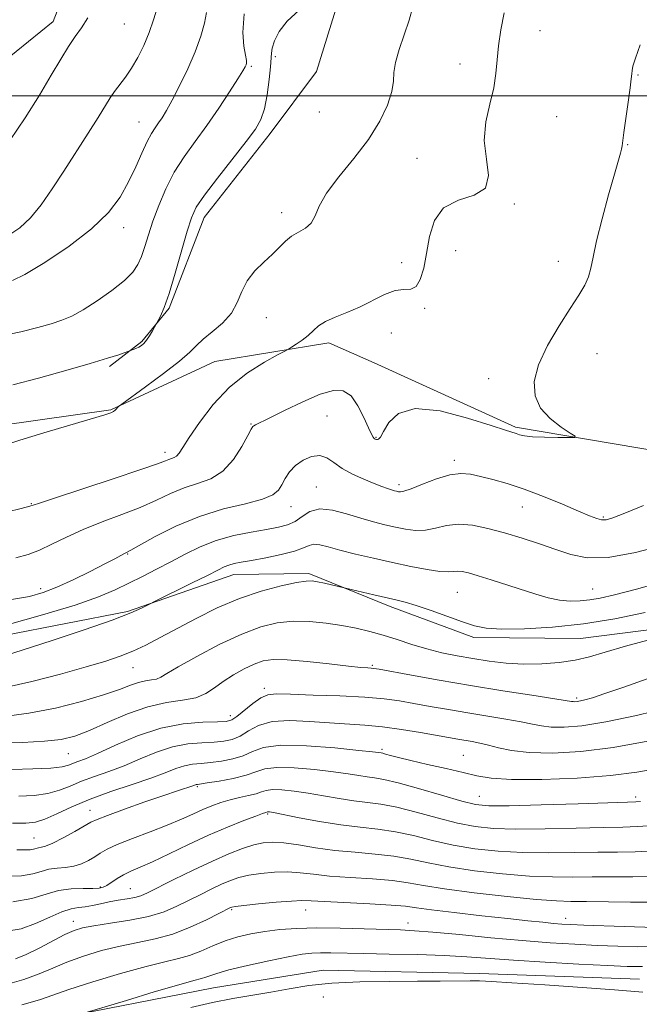
# Model space of a CAD drawing. Extents: x 2117300 to 2120200, y 342300 to 345200.
# Drawn here: x 2119152 to 2119303, y 344279 to 344518 of the extents above; entities that cross this region are included whole.
import ezdxf

# ---------------------------------------------------------------- set-up
doc = ezdxf.new("R2010")
doc.units = 0
doc.header["$MEASUREMENT"] = 0
for name, color, linetype, lineweight in [('32000', 7, 'Continuous', 0), ('DTM HARD BREAKLINE', 7, 'Continuous', 0), ('DTM SPOT ELEVATION', 2, 'Continuous', 13), ('INDEX CONTOUR', 41, 'Continuous', 13), ('INTERMEDIATE CONTOUR', 44, 'Continuous', 0)]:
    doc.layers.add(name, color=color, linetype=linetype, lineweight=lineweight)

msp = doc.modelspace()

# ---------------------------------------------------------------- linework, layer by layer
at = {"layer": '32000', "flags": 128}
msp.add_lwpolyline([(2120000, 344500), (2117500, 344500)], dxfattribs=at)
at = {"layer": 'DTM HARD BREAKLINE'}
for points in [[(2118884.393, 344458.373, 1014.895), (2118911.583, 344458.673, 1014.895), (2118921.811, 344458.785, 1014.755), (2118960.454, 344461.207, 1015.315), (2118988.115, 344464.007, 1015.175), (2119016.977, 344471.061, 1015.105), (2119050.815, 344479.417, 1015.245), (2119090.622, 344489.336, 1014.755), (2119120.238, 344495.899, 1014.335), (2119145.076, 344505.903, 1013.775), (2119160.161, 344518.044, 1012.795), (2119170.105, 344543.85, 1013.075), (2119187.464, 344575.975, 1013.635), (2119201.644, 344602.327, 1013.425), (2119214.768, 344633.906, 1013.915), (2119227.991, 344656.505, 1013.355), (2119240.909, 344684.09, 1012.515), (2119248.672, 344704.134, 1012.025), (2119263.013, 344738.471, 1011.325), (2119270.312, 344755.267, 1010.485), (2119275.852, 344773.29, 1009.715)], [(2119229.49, 344523.164, 1003.835), (2119224.192, 344505.891, 1003.625), (2119212.882, 344490.798, 1003.345), (2119196.89, 344470.413, 1003.275), (2119188.401, 344448.366, 1003.835), (2119181.754, 344440.309, 1004.185), (2119173.838, 344434.234, 1003.695)], [(2118894.092, 344438.521, 1008.105), (2118914.909, 344428.522, 1007.125), (2118950.855, 344426.673, 1007.195), (2118974.556, 344426.684, 1007.755), (2119013.464, 344427.612, 1007.335), (2119051.389, 344427.282, 1006.425), (2119089.344, 344424.207, 1005.305), (2119111.85, 344419.465, 1003.835), (2119147.272, 344419.856, 1002.575), (2119174.174, 344423.645, 1002.085), (2119199.491, 344435.4, 1000.895), (2119227.134, 344439.946, 999.495), (2119238.165, 344435.078, 998.795), (2119272.515, 344419.49, 998.235), (2119308.508, 344413.4, 997.675)], [(2118900.252, 344403.028, 998.375), (2118918.832, 344392.256, 998.235), (2118944.114, 344384.551, 997.745), (2118962.077, 344384.499, 996.485), (2118985.567, 344381.016, 995.015), (2119011.831, 344374.819, 994.385), (2119034.547, 344373.572, 993.965), (2119056.225, 344376.057, 994.245), (2119067.702, 344375.933, 993.615), (2119087.22, 344370.66, 993.545), (2119107.478, 344366.143, 993.755), (2119133.177, 344365.927, 993.545), (2119178.237, 344374.657, 992.215), (2119204.083, 344383.673, 991.235), (2119222.293, 344383.874, 990.325), (2119242.09, 344375.859, 989.555), (2119262.381, 344368.349, 989.555), (2119288.33, 344368.136, 989.065), (2119327.194, 344373.055, 987.875)], [(2118903.795, 344373.015, 989.345), (2118919.966, 344354.482, 986.265), (2118932.045, 344345.135, 983.605), (2118943.103, 344337.772, 982.205), (2118956.977, 344323.954, 979.685), (2118959.806, 344316.251, 977.375), (2118958.989, 344299.777, 972.965), (2118953.436, 344283, 969.815), (2118955.194, 344259.319, 968.065), (2118977.377, 344238.607, 967.645), (2119013.289, 344239.751, 966.105), (2119057.34, 344249.467, 965.755), (2119086.161, 344260.263, 965.265), (2119121.745, 344268.638, 964.705), (2119158.595, 344275.282, 964.285), (2119199.173, 344283.213, 963.025), (2119225.82, 344287.498, 962.605), (2119263.75, 344286.669, 962.465), (2119302.684, 344285.352, 962.815)]]:
    msp.add_polyline3d(points, dxfattribs=at)
at = {"layer": 'DTM SPOT ELEVATION'}
for p in [(2119177.44, 344517.42, 1011.1), (2119278.46, 344515.85, 999.4), (2119214.16, 344509.5, 1003.7), (2119208.3, 344507.18, 1005.8), (2119259.08, 344507.69, 1000.5), (2119302.31, 344505.06, 997.9), (2119224.89, 344496.06, 1003.8), (2119282.53, 344494.96, 999.2), (2119181.06, 344493.62, 1008.8), (2119299.83, 344488.12, 997.9), (2119248.6, 344484.77, 1000.6), (2119272.29, 344473.73, 999.9), (2119215.73, 344471.61, 1002.5), (2119177.31, 344467.95, 1007.4), (2119258.01, 344462.36, 999.2), (2119244.89, 344459.48, 1000.7), (2119282.97, 344459.77, 998.6), (2119250.46, 344448.38, 999.7), (2119212.01, 344446.07, 1001.2), (2119242.36, 344442.36, 998.5), (2119292.38, 344437.31, 997.2), (2119266.05, 344431.22, 998.5), (2119208.22, 344420.2, 998.1), (2119226.69, 344422.15, 997.1), (2119238.65, 344417.01, 998.1), (2119187.34, 344413.33, 1000.5), (2119257.67, 344411.44, 996.4), (2119244.21, 344405.51, 996.4), (2119224.15, 344404.94, 994.8), (2119154.83, 344400.86, 1000.1), (2119217.97, 344400.11, 995.3), (2119274.19, 344400.06, 995.2), (2119293.85, 344397.64, 996.2), (2119178.3, 344388.65, 995.9), (2119157.17, 344380.22, 996.5), (2119258.39, 344379.36, 991.1), (2119291.27, 344380.1, 992.9), (2119179.57, 344360.99, 989.2), (2119237.75, 344361.61, 986.2), (2119211.48, 344356.04, 984.4), (2119287.39, 344353.69, 986.3), (2119203.23, 344349.38, 984.6), (2119240.1, 344341.21, 980.3), (2119163.86, 344340.11, 985.1), (2119259.85, 344339.69, 980.9), (2119195.25, 344332.14, 977.8), (2119263.76, 344329.79, 978.9), (2119301.75, 344329.57, 978.4), (2119169.09, 344326.39, 978.7), (2119212.32, 344325.45, 973.8), (2119155.5, 344319.59, 978.9), (2119171.63, 344307.69, 974.2), (2119178.96, 344307.31, 972.9), (2119203.52, 344302.19, 967.8), (2119221.56, 344302.15, 967.3), (2119165.1, 344299.41, 970.6), (2119246.42, 344299, 966.6), (2119284.7, 344300.07, 968.6), (2119225.83, 344280.99, 961.1)]:
    msp.add_point(p, dxfattribs=at)
at = {"layer": 'INDEX CONTOUR'}
for points in [[(2119149.619, 344466.264, 1010), (2119152.098, 344467.879, 1010), (2119154.68, 344470.316, 1010), (2119157.268, 344473.512, 1010), (2119159.922, 344477.351, 1010), (2119162.745, 344481.706, 1010), (2119168.671, 344490.904, 1010), (2119171.107, 344494.735, 1010), (2119174.033, 344499.465, 1010), (2119175.114, 344501.074, 1010), (2119177.735, 344504.554, 1010), (2119179.219, 344506.733, 1010), (2119180.729, 344509.331, 1010), (2119182.177, 344512.25, 1010), (2119183.468, 344515.348, 1010), (2119184.546, 344518.487, 1010), (2119185.506, 344521.557, 1010)], [(2119149.092, 344398.911, 1000), (2119152.416, 344399.722, 1000), (2119154.513, 344400.274, 1000), (2119156.637, 344400.938, 1000), (2119160.468, 344402.202, 1000), (2119174.786, 344406.904, 1000), (2119181.51, 344409.148, 1000), (2119185.551, 344410.559, 1000), (2119187.443, 344411.276, 1000), (2119188.269, 344411.604, 1000), (2119188.928, 344411.817, 1000), (2119189.574, 344412.062, 1000), (2119190.179, 344412.454, 1000), (2119190.779, 344413.158, 1000), (2119191.672, 344414.52, 1000), (2119193.222, 344416.939, 1000), (2119195.702, 344420.614, 1000), (2119199.022, 344424.961, 1000), (2119203, 344429.2, 1000), (2119207.365, 344432.681, 1000), (2119211.496, 344435.282, 1000), (2119214.683, 344437.011, 1000), (2119216.462, 344437.944, 1000), (2119217.342, 344438.429, 1000), (2119218.078, 344438.882, 1000), (2119219.246, 344439.628, 1000), (2119220.713, 344440.633, 1000), (2119222.166, 344441.769, 1000), (2119223.406, 344442.928, 1000), (2119224.681, 344444.067, 1000), (2119226.35, 344445.16, 1000), (2119228.673, 344446.209, 1000), (2119231.505, 344447.323, 1000), (2119234.601, 344448.638, 1000), (2119240.679, 344451.679, 1000), (2119243.284, 344452.662, 1000), (2119245.4, 344452.923, 1000), (2119247.069, 344452.998, 1000), (2119248.376, 344453.616, 1000), (2119249.404, 344455.345, 1000), (2119250.226, 344458.115, 1000), (2119250.912, 344461.695, 1000), (2119251.613, 344465.775, 1000), (2119252.813, 344469.716, 1000), (2119255.075, 344472.799, 1000), (2119258.645, 344474.596, 1000), (2119262.484, 344475.848, 1000), (2119265.233, 344477.589, 1000), (2119265.962, 344480.592, 1000), (2119265.456, 344484.603, 1000), (2119264.928, 344489.108, 1000), (2119265.292, 344493.65, 1000), (2119266.258, 344497.991, 1000), (2119267.238, 344501.952, 1000), (2119267.792, 344505.441, 1000), (2119268.073, 344508.723, 1000), (2119268.38, 344512.153, 1000), (2119268.948, 344515.995, 1000), (2119269.745, 344520.143, 1000)], [(2119148.506, 344356.207, 990), (2119155.003, 344357.665, 990), (2119161.966, 344359.469, 990), (2119168.231, 344361.217, 990), (2119172.94, 344362.619, 990), (2119176.472, 344363.812, 990), (2119179.517, 344365.045, 990), (2119182.674, 344366.529, 990), (2119186.195, 344368.331, 990), (2119194.919, 344372.972, 990), (2119200.057, 344375.525, 990), (2119205.431, 344377.829, 990), (2119210.76, 344379.626, 990), (2119215.559, 344380.901, 990), (2119219.288, 344381.698, 990), (2119221.622, 344382.07, 990), (2119223.081, 344382.102, 990), (2119224.399, 344381.886, 990), (2119226.109, 344381.518, 990), (2119232.579, 344380.04, 990), (2119238.093, 344378.76, 990), (2119243.461, 344377.541, 990), (2119245.711, 344376.966, 990), (2119248.433, 344376.129, 990), (2119252.03, 344374.889, 990), (2119259.656, 344372.144, 990), (2119262.539, 344371.186, 990), (2119265.382, 344370.607, 990), (2119269.196, 344370.37, 990), (2119274.713, 344370.452, 990), (2119281.556, 344370.879, 990), (2119289.069, 344371.693, 990), (2119296.667, 344372.902, 990), (2119304.044, 344374.389, 990)], [(2119150.324, 344323.259, 980), (2119153.521, 344323.251, 980), (2119155.853, 344323.503, 980), (2119158.135, 344324.211, 980), (2119161.047, 344325.5, 980), (2119164.721, 344327.202, 980), (2119169.147, 344329.08, 980), (2119174.21, 344330.923, 980), (2119179.351, 344332.641, 980), (2119183.902, 344334.175, 980), (2119187.37, 344335.469, 980), (2119189.969, 344336.483, 980), (2119192.086, 344337.182, 980), (2119194.075, 344337.564, 980), (2119196.138, 344337.767, 980), (2119198.442, 344337.961, 980), (2119201.075, 344338.296, 980), (2119203.81, 344338.839, 980), (2119206.345, 344339.635, 980), (2119208.59, 344340.662, 980), (2119211.324, 344341.628, 980), (2119215.539, 344342.173, 980), (2119221.763, 344342.059, 980), (2119228.668, 344341.525, 980), (2119234.462, 344340.93, 980), (2119237.81, 344340.558, 980), (2119239.874, 344340.299, 980), (2119240.263, 344340.22, 980), (2119240.966, 344340.036, 980), (2119242.169, 344339.692, 980), (2119244.121, 344339.162, 980), (2119247.088, 344338.429, 980), (2119251.152, 344337.498, 980), (2119255.669, 344336.479, 980), (2119259.813, 344335.508, 980), (2119263.125, 344334.704, 980), (2119266.598, 344334.132, 980), (2119271.59, 344333.843, 980), (2119278.956, 344333.874, 980), (2119287.53, 344334.202, 980), (2119295.642, 344334.789, 980), (2119302.049, 344335.592, 980), (2119307.225, 344336.541, 980)], [(2119151.062, 344290.257, 970), (2119153.601, 344291.288, 970), (2119156.76, 344292.847, 970), (2119163.035, 344296.157, 970), (2119165.244, 344297.176, 970), (2119167.32, 344297.809, 970), (2119170.096, 344298.31, 970), (2119174.122, 344298.896, 970), (2119178.834, 344299.64, 970), (2119183.385, 344300.577, 970), (2119187.129, 344301.725, 970), (2119190.23, 344303.034, 970), (2119193.05, 344304.434, 970), (2119195.864, 344305.854, 970), (2119198.596, 344307.2, 970), (2119201.079, 344308.372, 970), (2119203.235, 344309.3, 970), (2119205.334, 344310.016, 970), (2119207.735, 344310.58, 970), (2119210.678, 344311.031, 970), (2119213.938, 344311.321, 970), (2119217.174, 344311.382, 970), (2119220.195, 344311.179, 970), (2119223.408, 344310.806, 970), (2119227.369, 344310.392, 970), (2119232.391, 344310.031, 970), (2119237.798, 344309.684, 970), (2119242.672, 344309.279, 970), (2119246.476, 344308.754, 970), (2119250.211, 344308.088, 970), (2119255.26, 344307.272, 970), (2119262.469, 344306.328, 970), (2119270.538, 344305.411, 970), (2119277.627, 344304.706, 970), (2119282.459, 344304.341, 970), (2119285.995, 344304.22, 970), (2119289.756, 344304.188, 970), (2119300.477, 344304.066, 970), (2119305.578, 344304.063, 970)]]:
    msp.add_polyline3d(points, dxfattribs=at)
at = {"layer": 'INTERMEDIATE CONTOUR'}
for points in [[(2119147.877, 344414.968, 1002), (2119152.086, 344416.294, 1002), (2119157.899, 344418.062, 1002), (2119164.228, 344419.956, 1002), (2119172.729, 344422.48, 1002), (2119174.207, 344422.957, 1002), (2119174.808, 344423.254, 1002), (2119175.219, 344423.595, 1002), (2119175.558, 344423.958, 1002), (2119175.799, 344424.253, 1002), (2119176.036, 344424.493, 1002), (2119176.842, 344425.096, 1002), (2119182.602, 344429.235, 1002), (2119187.013, 344432.477, 1002), (2119190.907, 344435.492, 1002), (2119193.399, 344437.683, 1002), (2119195.011, 344439.302, 1002), (2119196.611, 344440.818, 1002), (2119198.827, 344442.613, 1002), (2119201.313, 344444.731, 1002), (2119203.479, 344447.133, 1002), (2119204.926, 344449.757, 1002), (2119206.019, 344452.456, 1002), (2119207.311, 344455.063, 1002), (2119209.192, 344457.438, 1002), (2119211.398, 344459.574, 1002), (2119213.501, 344461.491, 1002), (2119215.19, 344463.201, 1002), (2119216.63, 344464.681, 1002), (2119218.107, 344465.899, 1002), (2119219.802, 344466.874, 1002), (2119221.501, 344467.835, 1002), (2119222.888, 344469.063, 1002), (2119223.816, 344470.81, 1002), (2119224.818, 344473.211, 1002), (2119226.596, 344476.374, 1002), (2119229.6, 344480.325, 1002), (2119233.272, 344484.783, 1002), (2119236.804, 344489.386, 1002), (2119239.536, 344493.794, 1002), (2119241.394, 344497.752, 1002), (2119242.453, 344501.025, 1002), (2119242.853, 344503.517, 1002), (2119242.997, 344505.684, 1002), (2119243.352, 344508.12, 1002), (2119244.249, 344511.246, 1002), (2119245.472, 344514.802, 1002), (2119246.67, 344518.354, 1002), (2119247.57, 344521.605, 1002)], [(2119150.405, 344429.795, 1004), (2119156.633, 344431.376, 1004), (2119163.291, 344433.201, 1004), (2119169.194, 344434.907, 1004), (2119173.421, 344436.198, 1004), (2119176.108, 344437.078, 1004), (2119179.65, 344438.334, 1004), (2119180.295, 344438.589, 1004), (2119180.977, 344438.902, 1004), (2119181.614, 344439.277, 1004), (2119182.234, 344439.803, 1004), (2119182.893, 344440.59, 1004), (2119183.617, 344441.682, 1004), (2119184.31, 344442.853, 1004), (2119185.704, 344445.352, 1004), (2119186.288, 344446.467, 1004), (2119187.176, 344448.523, 1004), (2119188.378, 344451.94, 1004), (2119189.861, 344456.859, 1004), (2119192.749, 344467.109, 1004), (2119193.776, 344470.376, 1004), (2119194.968, 344472.894, 1004), (2119196.96, 344475.825, 1004), (2119200.127, 344479.968, 1004), (2119207.119, 344488.862, 1004), (2119209.346, 344491.868, 1004), (2119210.675, 344494.233, 1004), (2119211.504, 344496.83, 1004), (2119212.155, 344500.25, 1004), (2119212.663, 344503.942, 1004), (2119212.986, 344507.07, 1004), (2119213.211, 344510.327, 1004), (2119213.433, 344511.58, 1004), (2119213.981, 344513.356, 1004), (2119215.108, 344515.61, 1004), (2119217.083, 344518.153, 1004), (2119219.992, 344520.774, 1004)], [(2119147.098, 344441.587, 1006), (2119152.302, 344442.644, 1006), (2119156.436, 344443.671, 1006), (2119159.686, 344444.61, 1006), (2119162.294, 344445.463, 1006), (2119164.716, 344446.482, 1006), (2119167.467, 344447.983, 1006), (2119170.861, 344450.154, 1006), (2119174.421, 344452.68, 1006), (2119177.475, 344455.117, 1006), (2119179.527, 344457.152, 1006), (2119180.787, 344458.988, 1006), (2119181.644, 344460.956, 1006), (2119182.44, 344463.336, 1006), (2119183.331, 344466.194, 1006), (2119184.428, 344469.544, 1006), (2119185.824, 344473.351, 1006), (2119187.548, 344477.393, 1006), (2119189.613, 344481.399, 1006), (2119192.015, 344485.184, 1006), (2119194.682, 344488.904, 1006), (2119197.524, 344492.803, 1006), (2119200.41, 344496.981, 1006), (2119203.042, 344500.965, 1006), (2119205.078, 344504.14, 1006), (2119206.282, 344506.071, 1006), (2119206.845, 344507.038, 1006), (2119207.065, 344507.501, 1006), (2119207.174, 344507.897, 1006), (2119207.156, 344508.576, 1006), (2119206.931, 344509.862, 1006), (2119206.508, 344512.056, 1006), (2119206.253, 344515.353, 1006), (2119206.62, 344519.924, 1006)], [(2119149.652, 344489.094, 1012), (2119153.38, 344494.663, 1012), (2119156.854, 344500.188, 1012), (2119159.72, 344504.97, 1012), (2119162.024, 344508.896, 1012), (2119163.91, 344512.001, 1012), (2119165.525, 344514.4, 1012), (2119167.028, 344516.538, 1012), (2119168.58, 344518.942, 1012)], [(2119150.329, 344455.125, 1008), (2119153.296, 344456.582, 1008), (2119158.167, 344459.514, 1008), (2119164.025, 344463.434, 1008), (2119169.516, 344467.657, 1008), (2119173.592, 344471.637, 1008), (2119176.431, 344475.385, 1008), (2119178.52, 344479.049, 1008), (2119180.265, 344482.698, 1008), (2119181.757, 344486.081, 1008), (2119183.009, 344488.866, 1008), (2119184.043, 344490.836, 1008), (2119184.934, 344492.226, 1008), (2119185.764, 344493.387, 1008), (2119186.632, 344494.666, 1008), (2119187.685, 344496.401, 1008), (2119189.086, 344498.93, 1008), (2119190.909, 344502.443, 1008), (2119192.898, 344506.547, 1008), (2119194.71, 344510.706, 1008), (2119196.065, 344514.461, 1008), (2119196.948, 344517.664, 1008), (2119197.404, 344520.248, 1008)], [(2119151.101, 344387.704, 998), (2119154.096, 344388.499, 998), (2119156.826, 344389.547, 998), (2119159.872, 344391.009, 998), (2119163.403, 344392.765, 998), (2119167.48, 344394.626, 998), (2119172.084, 344396.439, 998), (2119176.856, 344398.204, 998), (2119181.355, 344399.958, 998), (2119185.258, 344401.71, 998), (2119188.713, 344403.34, 998), (2119191.987, 344404.7, 998), (2119195.276, 344405.758, 998), (2119198.485, 344406.938, 998), (2119201.448, 344408.784, 998), (2119204.011, 344411.604, 998), (2119206.063, 344414.775, 998), (2119207.507, 344417.44, 998), (2119208.306, 344418.965, 998), (2119208.679, 344419.597, 998), (2119208.908, 344419.805, 998), (2119209.313, 344420.025, 998), (2119212.638, 344421.693, 998), (2119216.358, 344423.543, 998), (2119220.819, 344425.663, 998), (2119225.046, 344427.46, 998), (2119228.288, 344428.416, 998), (2119230.679, 344428.328, 998), (2119232.574, 344427.07, 998), (2119234.254, 344424.674, 998), (2119235.696, 344421.806, 998), (2119236.802, 344419.292, 998), (2119237.513, 344417.758, 998), (2119237.935, 344417.031, 998), (2119238.212, 344416.739, 998), (2119238.467, 344416.573, 998), (2119238.723, 344416.473, 998), (2119238.981, 344416.443, 998), (2119239.267, 344416.545, 998), (2119239.706, 344417.074, 998), (2119240.449, 344418.382, 998), (2119241.724, 344420.583, 998), (2119244.083, 344422.824, 998), (2119248.157, 344424.011, 998), (2119254.192, 344423.404, 998), (2119260.904, 344421.674, 998), (2119266.623, 344419.842, 998), (2119270.11, 344418.708, 998), (2119272.695, 344417.895, 998), (2119273.501, 344417.625, 998), (2119274.712, 344417.352, 998), (2119276.696, 344417.131, 998), (2119279.623, 344417.005, 998), (2119282.845, 344416.953, 998), (2119285.512, 344416.94, 998), (2119286.93, 344416.977, 998), (2119287.018, 344417.261, 998), (2119285.854, 344418.035, 998), (2119283.625, 344419.482, 998), (2119280.973, 344421.545, 998), (2119278.65, 344424.107, 998), (2119277.296, 344427.088, 998), (2119277.096, 344430.565, 998), (2119278.123, 344434.655, 998), (2119280.319, 344439.347, 998), (2119283.122, 344444.124, 998), (2119285.84, 344448.344, 998), (2119287.919, 344451.539, 998), (2119289.355, 344453.949, 998), (2119290.277, 344455.986, 998), (2119290.853, 344458.091, 998), (2119291.387, 344460.811, 998), (2119292.22, 344464.718, 998), (2119293.567, 344470.076, 998), (2119295.151, 344475.916, 998), (2119296.567, 344480.96, 998), (2119298.029, 344486.072, 998), (2119298.289, 344487.053, 998), (2119298.434, 344487.802, 998), (2119298.873, 344491.045, 998), (2119299.923, 344498.461, 998), (2119300.396, 344501.926, 998), (2119300.655, 344504.097, 998), (2119300.772, 344505.299, 998), (2119300.867, 344506.136, 998), (2119301.085, 344507.208, 998), (2119301.662, 344509.104, 998), (2119302.86, 344512.411, 998)], [(2119150.076, 344377.563, 996), (2119154.437, 344378.357, 996), (2119157.769, 344379.264, 996), (2119161.067, 344380.555, 996), (2119165.029, 344382.384, 996), (2119169.18, 344384.428, 996), (2119172.747, 344386.249, 996), (2119175.15, 344387.506, 996), (2119177.373, 344388.699, 996), (2119177.984, 344389.01, 996), (2119179.032, 344389.564, 996), (2119184.965, 344392.86, 996), (2119189.983, 344395.403, 996), (2119195.705, 344397.796, 996), (2119201.563, 344399.581, 996), (2119206.906, 344400.874, 996), (2119211.065, 344401.936, 996), (2119213.592, 344402.997, 996), (2119214.924, 344404.158, 996), (2119215.722, 344405.485, 996), (2119216.557, 344407.011, 996), (2119217.635, 344408.621, 996), (2119219.073, 344410.168, 996), (2119220.922, 344411.488, 996), (2119222.973, 344412.368, 996), (2119224.947, 344412.582, 996), (2119226.67, 344411.997, 996), (2119228.375, 344410.841, 996), (2119230.394, 344409.434, 996), (2119232.93, 344408.056, 996), (2119235.667, 344406.824, 996), (2119238.162, 344405.814, 996), (2119240.066, 344405.078, 996), (2119241.427, 344404.577, 996), (2119242.391, 344404.248, 996), (2119243.095, 344404.031, 996), (2119243.626, 344403.889, 996), (2119244.065, 344403.788, 996), (2119244.547, 344403.736, 996), (2119245.437, 344403.9, 996), (2119247.155, 344404.49, 996), (2119249.941, 344405.604, 996), (2119253.3, 344406.888, 996), (2119256.559, 344407.876, 996), (2119259.228, 344408.216, 996), (2119261.569, 344408.008, 996), (2119264.03, 344407.465, 996), (2119266.988, 344406.743, 996), (2119270.533, 344405.77, 996), (2119274.681, 344404.416, 996), (2119279.338, 344402.636, 996), (2119283.951, 344400.72, 996), (2119287.852, 344399.042, 996), (2119290.556, 344397.894, 996), (2119292.291, 344397.237, 996), (2119293.464, 344396.95, 996), (2119294.536, 344396.965, 996), (2119296.167, 344397.433, 996), (2119299.069, 344398.558, 996), (2119303.674, 344400.431, 996)], [(2119148.971, 344371.457, 994), (2119157.596, 344373.86, 994), (2119165.497, 344376.243, 994), (2119171.233, 344378.249, 994), (2119175.271, 344379.957, 994), (2119178.555, 344381.556, 994), (2119181.862, 344383.205, 994), (2119185.288, 344384.933, 994), (2119188.76, 344386.742, 994), (2119192.243, 344388.603, 994), (2119195.862, 344390.385, 994), (2119199.779, 344391.929, 994), (2119204.051, 344393.116, 994), (2119208.302, 344393.99, 994), (2119212.05, 344394.634, 994), (2119214.942, 344395.153, 994), (2119217.146, 344395.733, 994), (2119218.958, 344396.583, 994), (2119220.674, 344397.79, 994), (2119222.586, 344398.962, 994), (2119224.987, 344399.588, 994), (2119228.052, 344399.315, 994), (2119231.495, 344398.424, 994), (2119234.915, 344397.356, 994), (2119237.997, 344396.465, 994), (2119240.768, 344395.764, 994), (2119243.342, 344395.181, 994), (2119245.819, 344394.681, 994), (2119248.248, 344394.384, 994), (2119250.665, 344394.45, 994), (2119253.122, 344394.944, 994), (2119255.75, 344395.557, 994), (2119258.697, 344395.887, 994), (2119262.072, 344395.63, 994), (2119265.832, 344394.863, 994), (2119269.893, 344393.761, 994), (2119274.147, 344392.482, 994), (2119278.379, 344391.121, 994), (2119282.35, 344389.755, 994), (2119285.995, 344388.515, 994), (2119289.95, 344387.741, 994), (2119295.024, 344387.827, 994), (2119301.667, 344389.002, 994), (2119308.884, 344390.843, 994)], [(2119146.963, 344363.523, 992), (2119152.636, 344365.262, 992), (2119159.962, 344367.624, 992), (2119167.749, 344370.229, 992), (2119174.485, 344372.589, 992), (2119179.016, 344374.325, 992), (2119181.631, 344375.465, 992), (2119182.978, 344376.143, 992), (2119183.73, 344376.538, 992), (2119184.66, 344377.005, 992), (2119193.99, 344381.612, 992), (2119197.671, 344383.452, 992), (2119200.164, 344384.72, 992), (2119201.728, 344385.49, 992), (2119202.892, 344385.957, 992), (2119204.152, 344386.3, 992), (2119205.873, 344386.641, 992), (2119208.387, 344387.088, 992), (2119211.837, 344387.719, 992), (2119215.594, 344388.487, 992), (2119218.839, 344389.314, 992), (2119220.982, 344390.112, 992), (2119222.355, 344390.738, 992), (2119223.521, 344391.036, 992), (2119224.985, 344390.896, 992), (2119227.026, 344390.38, 992), (2119229.863, 344389.595, 992), (2119233.617, 344388.642, 992), (2119237.999, 344387.607, 992), (2119242.618, 344386.573, 992), (2119247.091, 344385.626, 992), (2119251.06, 344384.869, 992), (2119254.174, 344384.41, 992), (2119256.216, 344384.305, 992), (2119257.503, 344384.4, 992), (2119258.485, 344384.489, 992), (2119259.587, 344384.392, 992), (2119261.133, 344384.032, 992), (2119263.422, 344383.359, 992), (2119266.619, 344382.36, 992), (2119277.497, 344378.887, 992), (2119280.503, 344378.033, 992), (2119283.233, 344377.463, 992), (2119285.78, 344377.219, 992), (2119288.211, 344377.253, 992), (2119290.587, 344377.491, 992), (2119293.113, 344377.915, 992), (2119296.583, 344378.715, 992), (2119301.933, 344380.136, 992), (2119309.618, 344382.284, 992)], [(2119148.296, 344349.195, 988), (2119154.253, 344349.932, 988), (2119160.72, 344351.209, 988), (2119167.03, 344352.807, 988), (2119172.405, 344354.407, 988), (2119176.284, 344355.745, 988), (2119178.957, 344356.759, 988), (2119180.933, 344357.442, 988), (2119182.626, 344357.815, 988), (2119184.09, 344358.028, 988), (2119185.289, 344358.258, 988), (2119186.322, 344358.702, 988), (2119187.829, 344359.613, 988), (2119190.586, 344361.261, 988), (2119195.068, 344363.761, 988), (2119200.545, 344366.617, 988), (2119205.989, 344369.18, 988), (2119210.615, 344370.937, 988), (2119214.625, 344371.917, 988), (2119218.465, 344372.288, 988), (2119222.467, 344372.21, 988), (2119226.51, 344371.821, 988), (2119230.358, 344371.251, 988), (2119233.849, 344370.601, 988), (2119237.12, 344369.845, 988), (2119240.381, 344368.928, 988), (2119243.797, 344367.827, 988), (2119247.351, 344366.655, 988), (2119250.977, 344365.559, 988), (2119254.631, 344364.65, 988), (2119258.344, 344363.896, 988), (2119262.166, 344363.229, 988), (2119266.139, 344362.609, 988), (2119270.264, 344362.117, 988), (2119274.535, 344361.859, 988), (2119278.902, 344361.917, 988), (2119283.16, 344362.268, 988), (2119287.061, 344362.862, 988), (2119290.546, 344363.671, 988), (2119294.324, 344364.759, 988), (2119299.288, 344366.21, 988), (2119305.906, 344368.027, 988)], [(2119146.966, 344342.726, 986), (2119152.684, 344342.867, 986), (2119158.065, 344343.129, 986), (2119162.143, 344343.591, 986), (2119165.467, 344344.407, 986), (2119168.966, 344345.754, 986), (2119173.325, 344347.69, 986), (2119178.251, 344349.794, 986), (2119183.204, 344351.529, 986), (2119187.719, 344352.525, 986), (2119191.624, 344353.091, 986), (2119194.822, 344353.706, 986), (2119197.301, 344354.741, 986), (2119199.396, 344356.129, 986), (2119201.525, 344357.697, 986), (2119203.987, 344359.275, 986), (2119206.595, 344360.716, 986), (2119209.04, 344361.88, 986), (2119211.186, 344362.649, 986), (2119213.602, 344363.005, 986), (2119217.03, 344362.954, 986), (2119221.882, 344362.538, 986), (2119227.257, 344361.947, 986), (2119231.926, 344361.407, 986), (2119234.956, 344361.09, 986), (2119236.612, 344360.955, 986), (2119237.456, 344360.908, 986), (2119238.106, 344360.845, 986), (2119239.405, 344360.627, 986), (2119247.267, 344359.183, 986), (2119253.978, 344357.981, 986), (2119261.635, 344356.667, 986), (2119269.453, 344355.404, 986), (2119276.515, 344354.309, 986), (2119286.14, 344352.818, 986), (2119286.587, 344352.762, 986), (2119286.993, 344352.756, 986), (2119287.553, 344352.802, 986), (2119288.316, 344352.924, 986), (2119289.406, 344353.173, 986), (2119291.234, 344353.711, 986), (2119294.284, 344354.724, 986), (2119298.857, 344356.319, 986), (2119304.516, 344358.27, 986)], [(2119150.145, 344336.297, 984), (2119155.24, 344336.42, 984), (2119159.579, 344336.633, 984), (2119162.351, 344336.945, 984), (2119163.933, 344337.324, 984), (2119166.196, 344338.179, 984), (2119168.028, 344338.906, 984), (2119170.974, 344340.203, 984), (2119175.326, 344342.211, 984), (2119180.651, 344344.465, 984), (2119186.334, 344346.348, 984), (2119191.785, 344347.402, 984), (2119196.523, 344347.803, 984), (2119200.093, 344347.886, 984), (2119202.249, 344347.972, 984), (2119203.566, 344348.316, 984), (2119204.83, 344349.158, 984), (2119208.712, 344352.296, 984), (2119210.676, 344353.698, 984), (2119212.317, 344354.434, 984), (2119214.387, 344354.632, 984), (2119217.871, 344354.544, 984), (2119223.357, 344354.376, 984), (2119229.849, 344354.153, 984), (2119235.95, 344353.853, 984), (2119240.633, 344353.455, 984), (2119244.332, 344352.95, 984), (2119247.846, 344352.334, 984), (2119251.815, 344351.609, 984), (2119256.233, 344350.817, 984), (2119260.935, 344350.01, 984), (2119270.179, 344348.509, 984), (2119273.907, 344347.854, 984), (2119276.647, 344347.288, 984), (2119278.871, 344346.847, 984), (2119281.235, 344346.574, 984), (2119284.348, 344346.532, 984), (2119288.638, 344346.885, 984), (2119294.491, 344347.819, 984), (2119301.97, 344349.413, 984), (2119309.854, 344351.314, 984)], [(2119151.833, 344329.774, 982), (2119155.546, 344329.962, 982), (2119158.857, 344330.422, 982), (2119161.699, 344331.222, 982), (2119164.327, 344332.263, 982), (2119167.074, 344333.405, 982), (2119170.203, 344334.551, 982), (2119173.69, 344335.774, 982), (2119177.438, 344337.189, 982), (2119181.348, 344338.84, 982), (2119185.31, 344340.474, 982), (2119189.21, 344341.765, 982), (2119192.93, 344342.483, 982), (2119196.331, 344342.785, 982), (2119199.268, 344342.923, 982), (2119201.662, 344343.134, 982), (2119203.688, 344343.577, 982), (2119205.587, 344344.396, 982), (2119207.616, 344345.636, 982), (2119210.102, 344346.953, 982), (2119213.389, 344347.906, 982), (2119217.667, 344348.18, 982), (2119222.51, 344347.973, 982), (2119227.338, 344347.606, 982), (2119235.889, 344347.06, 982), (2119240.198, 344346.658, 982), (2119244.865, 344346.023, 982), (2119249.472, 344345.269, 982), (2119258.487, 344343.652, 982), (2119261.971, 344343.063, 982), (2119263.843, 344342.71, 982), (2119265.945, 344342.217, 982), (2119268.419, 344341.554, 982), (2119271.603, 344340.876, 982), (2119275.884, 344340.385, 982), (2119281.539, 344340.267, 982), (2119288.417, 344340.639, 982), (2119296.254, 344341.603, 982), (2119304.666, 344343.17, 982)], [(2119151.37, 344316.769, 978), (2119153.343, 344316.716, 978), (2119154.563, 344316.752, 978), (2119155.407, 344316.895, 978), (2119156.634, 344317.248, 978), (2119157.306, 344317.365, 978), (2119158.347, 344317.645, 978), (2119160.063, 344318.355, 978), (2119162.595, 344319.643, 978), (2119165.409, 344321.188, 978), (2119169.365, 344323.446, 978), (2119170.86, 344324.155, 978), (2119173.341, 344325.115, 978), (2119177.485, 344326.618, 978), (2119182.464, 344328.381, 978), (2119187.07, 344329.982, 978), (2119190.359, 344331.093, 978), (2119194.369, 344332.393, 978), (2119194.962, 344332.598, 978), (2119195.22, 344332.645, 978), (2119197.616, 344332.998, 978), (2119200.487, 344333.459, 978), (2119203.932, 344334.101, 978), (2119207.102, 344334.874, 978), (2119209.447, 344335.7, 978), (2119211.602, 344336.402, 978), (2119214.501, 344336.779, 978), (2119218.754, 344336.694, 978), (2119223.689, 344336.28, 978), (2119228.315, 344335.734, 978), (2119231.86, 344335.226, 978), (2119234.455, 344334.805, 978), (2119236.452, 344334.492, 978), (2119238.263, 344334.258, 978), (2119240.539, 344333.873, 978), (2119243.993, 344333.055, 978), (2119248.998, 344331.65, 978), (2119254.586, 344330.001, 978), (2119259.453, 344328.578, 978), (2119262.824, 344327.74, 978), (2119266.043, 344327.421, 978), (2119270.984, 344327.446, 978), (2119278.797, 344327.652, 978), (2119287.73, 344327.925, 978), (2119299.716, 344328.305, 978), (2119301.753, 344328.383, 978), (2119302.881, 344328.471, 978)], [(2119148.865, 344310.32, 976), (2119152.481, 344310.447, 976), (2119155.2, 344310.905, 976), (2119157.286, 344311.518, 976), (2119159.154, 344312.042, 976), (2119161.134, 344312.315, 976), (2119163.193, 344312.485, 976), (2119165.213, 344312.783, 976), (2119167.089, 344313.377, 976), (2119168.781, 344314.187, 976), (2119170.266, 344315.073, 976), (2119171.612, 344315.94, 976), (2119173.266, 344316.882, 976), (2119175.77, 344318.037, 976), (2119179.446, 344319.491, 976), (2119183.749, 344321.113, 976), (2119187.914, 344322.722, 976), (2119191.348, 344324.166, 976), (2119194.134, 344325.428, 976), (2119196.525, 344326.524, 976), (2119198.748, 344327.469, 976), (2119200.926, 344328.269, 976), (2119203.155, 344328.932, 976), (2119205.474, 344329.471, 976), (2119207.675, 344329.933, 976), (2119209.492, 344330.371, 976), (2119210.787, 344330.814, 976), (2119211.94, 344331.186, 976), (2119213.462, 344331.384, 976), (2119215.744, 344331.329, 976), (2119218.711, 344331.034, 976), (2119222.167, 344330.538, 976), (2119225.91, 344329.893, 976), (2119229.698, 344329.219, 976), (2119233.279, 344328.651, 976), (2119236.527, 344328.256, 976), (2119239.821, 344327.833, 976), (2119243.662, 344327.111, 976), (2119248.367, 344325.926, 976), (2119253.492, 344324.523, 976), (2119258.404, 344323.251, 976), (2119262.735, 344322.387, 976), (2119267.166, 344321.919, 976), (2119272.645, 344321.761, 976), (2119279.712, 344321.824, 976), (2119287.297, 344321.999, 976), (2119293.922, 344322.172, 976), (2119298.59, 344322.273, 976), (2119302.215, 344322.399, 976), (2119306.191, 344322.69, 976)], [(2119150.398, 344304.141, 974), (2119154.987, 344304.915, 974), (2119158.466, 344305.953, 974), (2119161.5, 344306.845, 974), (2119164.579, 344307.286, 974), (2119167.488, 344307.39, 974), (2119169.832, 344307.371, 974), (2119171.356, 344307.424, 974), (2119172.348, 344307.646, 974), (2119173.231, 344308.114, 974), (2119175.721, 344309.781, 974), (2119177.288, 344310.705, 974), (2119179.053, 344311.551, 974), (2119181.287, 344312.516, 974), (2119184.325, 344313.871, 974), (2119188.365, 344315.784, 974), (2119193.064, 344318.03, 974), (2119197.942, 344320.284, 974), (2119202.541, 344322.263, 974), (2119206.48, 344323.849, 974), (2119209.402, 344324.965, 974), (2119211.08, 344325.578, 974), (2119211.82, 344325.828, 974), (2119212.285, 344325.971, 974), (2119212.424, 344325.989, 974), (2119212.735, 344325.963, 974), (2119213.732, 344325.788, 974), (2119219.961, 344324.561, 974), (2119224.942, 344323.634, 974), (2119230.107, 344322.81, 974), (2119234.792, 344322.254, 974), (2119239.102, 344321.792, 974), (2119243.332, 344321.167, 974), (2119247.737, 344320.202, 974), (2119252.398, 344319.044, 974), (2119257.356, 344317.925, 974), (2119262.646, 344317.034, 974), (2119268.29, 344316.416, 974), (2119274.306, 344316.076, 974), (2119280.628, 344315.996, 974), (2119286.863, 344316.073, 974), (2119292.533, 344316.178, 974), (2119297.333, 344316.225, 974), (2119301.636, 344316.288, 974), (2119305.987, 344316.481, 974)], [(2119148.941, 344296.955, 972), (2119152.384, 344297.58, 972), (2119155.921, 344298.852, 972), (2119159.33, 344300.399, 972), (2119162.272, 344301.717, 972), (2119164.519, 344302.438, 972), (2119166.294, 344302.738, 972), (2119167.929, 344302.925, 972), (2119169.699, 344303.243, 972), (2119171.649, 344303.666, 972), (2119173.765, 344304.103, 972), (2119175.997, 344304.485, 972), (2119178.153, 344304.831, 972), (2119180.007, 344305.18, 972), (2119181.485, 344305.608, 972), (2119183.138, 344306.327, 972), (2119189.539, 344309.514, 972), (2119194.199, 344311.795, 972), (2119198.86, 344313.992, 972), (2119202.879, 344315.754, 972), (2119206.206, 344317.052, 972), (2119208.941, 344317.942, 972), (2119211.244, 344318.47, 972), (2119213.523, 344318.642, 972), (2119216.243, 344318.456, 972), (2119219.758, 344317.941, 972), (2119223.965, 344317.264, 972), (2119228.643, 344316.62, 972), (2119233.563, 344316.148, 972), (2119238.446, 344315.739, 972), (2119243.002, 344315.223, 972), (2119247.106, 344314.478, 972), (2119251.305, 344313.566, 972), (2119256.308, 344312.598, 972), (2119262.558, 344311.681, 972), (2119269.414, 344310.914, 972), (2119275.967, 344310.391, 972), (2119281.544, 344310.169, 972), (2119286.429, 344310.146, 972), (2119291.145, 344310.183, 972), (2119301.057, 344310.177, 972), (2119305.782, 344310.272, 972)], [(2119148.52, 344283.925, 968), (2119153.082, 344285.204, 968), (2119156.806, 344286.58, 968), (2119160.089, 344288.013, 968), (2119163.517, 344289.472, 968), (2119167.524, 344290.915, 968), (2119171.937, 344292.25, 968), (2119176.432, 344293.372, 968), (2119180.761, 344294.244, 968), (2119184.979, 344295.108, 968), (2119189.218, 344296.276, 968), (2119193.501, 344297.931, 968), (2119197.412, 344299.751, 968), (2119200.429, 344301.284, 968), (2119203.298, 344302.752, 968), (2119203.591, 344302.846, 968), (2119204.463, 344302.98, 968), (2119206.529, 344303.218, 968), (2119210.111, 344303.592, 968), (2119214.353, 344304, 968), (2119218.105, 344304.309, 968), (2119220.632, 344304.417, 968), (2119222.851, 344304.349, 968), (2119226.095, 344304.164, 968), (2119237.149, 344303.63, 968), (2119242.341, 344303.335, 968), (2119245.767, 344303.038, 968), (2119248.49, 344302.679, 968), (2119252.094, 344302.18, 968), (2119257.669, 344301.501, 968), (2119264.319, 344300.743, 968), (2119270.651, 344300.043, 968), (2119275.567, 344299.511, 968), (2119279.138, 344299.138, 968), (2119281.731, 344298.888, 968), (2119283.78, 344298.723, 968), (2119286.001, 344298.596, 968), (2119289.179, 344298.461, 968), (2119298.932, 344298.098, 968), (2119306.515, 344297.843, 968)], [(2119152.562, 344279.12, 966), (2119156.852, 344280.313, 966), (2119160.084, 344281.414, 966), (2119164, 344282.786, 966), (2119169.804, 344284.654, 966), (2119176.554, 344286.692, 966), (2119182.768, 344288.434, 966), (2119187.336, 344289.558, 966), (2119190.615, 344290.312, 966), (2119193.334, 344291.083, 966), (2119196.094, 344292.159, 966), (2119198.986, 344293.414, 966), (2119201.976, 344294.62, 966), (2119205.044, 344295.594, 966), (2119208.233, 344296.343, 966), (2119211.601, 344296.921, 966), (2119215.239, 344297.367, 966), (2119219.371, 344297.666, 966), (2119224.255, 344297.791, 966), (2119229.958, 344297.735, 966), (2119235.78, 344297.572, 966), (2119244.587, 344297.272, 966), (2119248.023, 344297.1, 966), (2119252.481, 344296.751, 966), (2119258.886, 344296.146, 966), (2119266.5, 344295.407, 966), (2119274.167, 344294.705, 966), (2119280.969, 344294.174, 966), (2119286.937, 344293.799, 966), (2119292.343, 344293.525, 966), (2119297.413, 344293.315, 966), (2119302.213, 344293.21, 966), (2119306.763, 344293.268, 966)], [(2119167.635, 344277.038, 964), (2119177.96, 344280.174, 964), (2119184.733, 344282.216, 964), (2119190.683, 344283.977, 964), (2119194.371, 344285.012, 964), (2119196.253, 344285.504, 964), (2119197.26, 344285.792, 964), (2119198.267, 344286.168, 964), (2119199.937, 344286.738, 964), (2119202.875, 344287.564, 964), (2119207.392, 344288.657, 964), (2119212.603, 344289.814, 964), (2119217.324, 344290.785, 964), (2119220.686, 344291.38, 964), (2119223.072, 344291.654, 964), (2119225.177, 344291.727, 964), (2119227.656, 344291.703, 964), (2119235.654, 344291.526, 964), (2119241.819, 344291.423, 964), (2119248.69, 344291.289, 964), (2119255.212, 344291.087, 964), (2119260.698, 344290.788, 964), (2119272.047, 344289.95, 964), (2119279.748, 344289.458, 964), (2119287.892, 344288.988, 964), (2119294.887, 344288.61, 964), (2119299.68, 344288.394, 964), (2119303.381, 344288.406, 964)], [(2119193.665, 344278.399, 962), (2119198.892, 344279.661, 962), (2119203.867, 344280.638, 962), (2119213.103, 344282.192, 962), (2119217.518, 344283.01, 962), (2119222.282, 344283.789, 962), (2119227.916, 344284.382, 962), (2119234.7, 344284.687, 962), (2119241.938, 344284.786, 962), (2119248.688, 344284.806, 962), (2119254.19, 344284.846, 962), (2119261.489, 344284.934, 962), (2119263.812, 344284.908, 962), (2119266.69, 344284.764, 962), (2119271.668, 344284.439, 962), (2119279.624, 344283.907, 962), (2119288.76, 344283.284, 962), (2119296.608, 344282.723, 962), (2119303.5, 344282.173, 962)]]:
    msp.add_polyline3d(points, dxfattribs=at)

doc.saveas('drawing.dxf')
